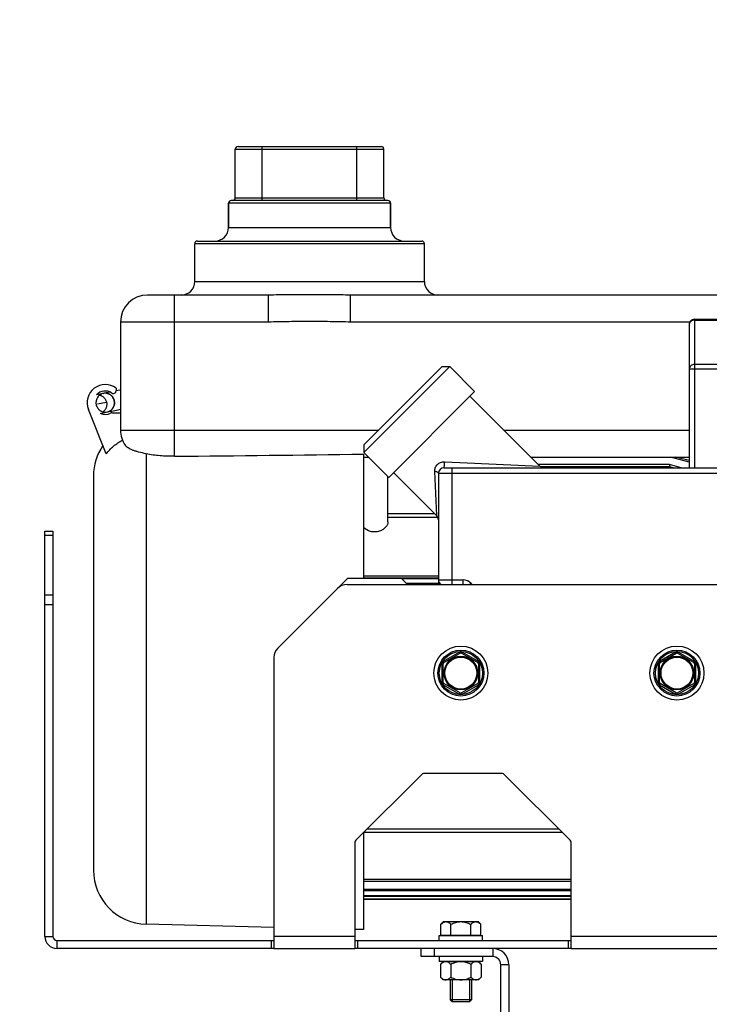
# Model space of a CAD drawing. Units: millimetres. Extents: x -2362 to 4108, y -566 to 3300.
# Drawn here: x -1942 to -1687, y 1720 to 2085 of the extents above; entities that cross this region are included whole.
import ezdxf

# ---------------------------------------------------------------- set-up
doc = ezdxf.new("R2010")
doc.units = ezdxf.units.MM
doc.header["$LTSCALE"] = 46.255
doc.header["$PDMODE"] = 3
doc.header["$PDSIZE"] = 0.3125
doc.layers.get('0').update_dxf_attribs({"linetype": 'CONTINUOUS'})
doc.layers.get('Defpoints').update_dxf_attribs({"linetype": 'CONTINUOUS'})
doc.layers.add('AM_5', color=3, linetype='CONTINUOUS', lineweight=25)
for name, color, linetype in [('BEZUGSACHSEN', 7, 'CONTINUOUS'), ('FASEN', 7, 'CONTINUOUS'), ('FLAECHEN', 7, 'CONTINUOUS'), ('KURVEN', 7, 'CONTINUOUS'), ('RUNDUNGEN', 7, 'CONTINUOUS')]:
    doc.layers.add(name, color=color, linetype=linetype)
doc.styles.get("Standard").update_dxf_attribs({"font": 'txt', "width": 0.7})
doc.dimstyles.new('AM_DIN$0', dxfattribs={"dimtxt": 3.5, "dimasz": 2.5, "dimexe": 1, "dimexo": 1, "dimgap": 1.5, "dimtad": 1, "dimdsep": 46, "dimtxsty": 'STANDARD', "dimcen": 0, "dimclrd": 256, "dimclre": 256, "dimclrt": 2, "dimadec": 0, "dimazin": 2, "dimtp": 0.1, "dimtm": 0.1, "dimtfac": 0.71, "dimtdec": 3, "dimtmove": 0, "dimatfit": 3, "dimfxl": 1, "dimlwd": -1, "dimlwe": -1, "dimarcsym": 0})

# ---------------------------------------------------------------- blocks, each defined once
blk = doc.blocks.new('*D5')
at = {"layer": 'AM_5', "ltscale": 10, "transparency": 16777216}
for p, q in [((-1447.34, 2642.61), (-2182.57, 2642.61)), ((-2181.57, 1430.61), (-2181.57, 2612.61)), ((-1391.34, 1400.61), (-2182.57, 1400.61))]:
    blk.add_line(p, q, dxfattribs=at)
for points in [[(-2186.57, 2612.61), (-2176.57, 2612.61), (-2181.57, 2642.61)], [(-2186.57, 1430.61), (-2176.57, 1430.61), (-2181.57, 1400.61)]]:
    blk.add_solid(points, dxfattribs=at)
at = {"layer": 'Defpoints', "color": 0, "ltscale": 10, "transparency": 16777216}
for p in [(-2181.57, 2642.61), (-1446.34, 2642.61), (-1390.34, 1400.61)]:
    blk.add_point(p, dxfattribs=at)
at = {"layer": 'AM_5', "color": 2, "ltscale": 10, "transparency": 16777216, "insert": (-2214.07, 1921.61), "char_height": 35, "attachment_point": 5, "rotation": 90}
blk.add_mtext('1250', dxfattribs=at)
blk = doc.blocks.new('*D6')
at = {"layer": 'AM_5', "ltscale": 10, "transparency": 16777216}
for p, q in [((-1127.14, 3079.67), (-2307.42, 3079.67)), ((-2306.42, 1430.61), (-2306.42, 3049.67)), ((-1391.34, 1400.61), (-2307.42, 1400.61))]:
    blk.add_line(p, q, dxfattribs=at)
for points in [[(-2311.42, 3049.67), (-2301.42, 3049.67), (-2306.42, 3079.67)], [(-2311.42, 1430.61), (-2301.42, 1430.61), (-2306.42, 1400.61)]]:
    blk.add_solid(points, dxfattribs=at)
at = {"layer": 'Defpoints', "color": 0, "ltscale": 10, "transparency": 16777216}
for p in [(-2306.42, 3079.67), (-1126.14, 3079.67), (-1390.34, 1400.61)]:
    blk.add_point(p, dxfattribs=at)
at = {"layer": 'AM_5', "color": 2, "ltscale": 10, "transparency": 16777216, "insert": (-2338.92, 2146.93), "char_height": 35, "attachment_point": 5, "rotation": 90}
blk.add_mtext('1700', dxfattribs=at)

msp = doc.modelspace()

# ---------------------------------------------------------------- linework, layer by layer
at = {"color": 7, "linetype": 'Continuous'}
for p, q in [((-1862.128, 2018.924), (-1862.128, 2036.924)), ((-1807.128, 2018.924), (-1807.128, 2036.924)), ((-1909.935, 1924.096), (-1916.518, 1940.554)), ((-1694.127, 1921.076), (-1700.996, 1922.924)), ((-1694.127, 1921.598), (-1699.132, 1922.924)), ((-1701.353, 1920.108), (-1749.949, 1920.108)), ((-1701.353, 1920.108), (-1701.353, 1919.346)), ((-1697.075, 1918.927), (-1701.353, 1920.108)), ((-1800.628, 1877.924), (-1820.628, 1877.924)), ((-1800.628, 1877.924), (-1798.415, 1875.711)), ((-1786.928, 1877.79), (-1800.495, 1877.79)), ((-1786.928, 1876.069), (-1798.773, 1876.069)), ((-1786.928, 1875.797), (-1798.501, 1875.797)), ((-1737.84, 1766.502), (-1814.628, 1766.502)), ((-1737.84, 1765.74), (-1814.628, 1765.74)), ((-1737.84, 1762.828), (-1814.628, 1762.828)), ((-1737.84, 1762.336), (-1814.628, 1762.336)), ((-1737.84, 1760.418), (-1814.628, 1760.418)), ((-1737.84, 1760.138), (-1814.628, 1760.138)), ((-1737.84, 1759.157), (-1814.628, 1759.157)), ((-1737.84, 1759.058), (-1814.628, 1759.058)), ((-1847.84, 1748.754), (-1895.128, 1749.936)), ((-1814.628, 1747.924), (-1817.84, 1748.004)), ((-1847.84, 1745.424), (-1847.84, 1740.924)), ((-1817.84, 1745.424), (-1817.84, 1740.924)), ((-1786.628, 1743.924), (-1786.628, 1745.724)), ((-1786.627, 1745.724), (-1770.629, 1745.724)), ((-1785.978, 1745.874), (-1771.278, 1745.874)), ((-1770.628, 1743.924), (-1770.628, 1745.724)), ((-1737.84, 1740.924), (-1737.84, 1745.424)), ((-1847.84, 1740.924), (-1817.84, 1740.924)), ((-1737.84, 1740.924), (-1633.84, 1740.924)), ((-1786.628, 1737.924), (-1786.628, 1736.124)), ((-1770.629, 1736.124), (-1786.627, 1736.124)), ((-1786.133, 1735.118), (-1785.278, 1735.974)), ((-1771.978, 1735.974), (-1785.278, 1735.974)), ((-1784.428, 1736.124), (-1784.428, 1735.974)), ((-1772.828, 1736.124), (-1772.828, 1735.974)), ((-1771.122, 1735.118), (-1771.978, 1735.974)), ((-1770.628, 1737.924), (-1770.628, 1736.124)), ((-1786.133, 1735.118), (-1786.133, 1730.329)), ((-1782.381, 1735.118), (-1782.381, 1730.329)), ((-1774.875, 1735.118), (-1774.875, 1730.329)), ((-1771.122, 1735.118), (-1771.122, 1730.329)), ((-1785.128, 1729.324), (-1786.133, 1730.329)), ((-1772.128, 1729.324), (-1785.128, 1729.324)), ((-1781.861, 1729.324), (-1781.861, 1721.144)), ((-1775.395, 1729.324), (-1775.395, 1721.144)), ((-1772.128, 1729.324), (-1771.122, 1730.329)), ((-1775.395, 1721.144), (-1781.861, 1721.144))]:
    msp.add_line(p, q, dxfattribs=at)
at = {"color": 9, "linetype": 'Continuous'}
for p, q in [((-1932.628, 1745.424), (-1929.628, 1745.424)), ((-1928.128, 1740.924), (-1928.128, 1743.924)), ((-1817.84, 1745.424), (-1847.84, 1745.424)), ((-1633.84, 1745.424), (-1737.84, 1745.424)), ((-1766.84, 1740.924), (-1766.84, 1737.924)), ((-1760.84, 1734.924), (-1763.84, 1734.924))]:
    msp.add_line(p, q, dxfattribs=at)
at = {"color": 7, "linetype": 'Continuous'}
for centre, radius in [((-1778.628, 1842.924), 10), ((-1698.628, 1842.924), 10), ((-1778.628, 1842.924), 6.225), ((-1778.628, 1842.924), 6), ((-1698.628, 1842.924), 6.225), ((-1698.628, 1842.924), 6)]:
    msp.add_circle(centre, radius, dxfattribs=at)
for centre, radius, start, end in [((-1910.29, 1943.045), 6.708, 53.09719, 201.79953), ((-1928.128, 1745.424), 4.5, 180, 270), ((-1928.128, 1745.424), 1.5, 180, 270), ((-1766.84, 1734.924), 6, 0, 90), ((-1783.817, 1733.377), 2.839, 119.46185, 120.16146), ((-1773.438, 1733.377), 2.838, 59.84752, 60.53701), ((-1766.84, 1734.924), 3, 0, 90)]:
    msp.add_arc(centre, radius, start, end, dxfattribs=at)
for points, knots in [([(-1909.935, 1924.096), (-1909.112, 1925.131), (-1907.262, 1927.049), (-1905.069, 1928.565), (-1903.91, 1929.203)], [0, 0, 0, 0, 0.5000216, 1, 1, 1, 1]), ([(-1786.133, 1735.118), (-1786.063, 1735.189), (-1785.788, 1735.452), (-1785.486, 1735.69), (-1785.244, 1735.831)], [0, 0, 0, 0, 0.2622119, 1, 1, 1, 1]), ([(-1785.214, 1735.848), (-1785.193, 1735.86), (-1785.11, 1735.905), (-1785.024, 1735.946), (-1784.959, 1735.974)], [0, 0, 0, 0, 0.2539147, 1, 1, 1, 1]), ([(-1783.555, 1735.974), (-1783.341, 1735.883), (-1782.922, 1735.625), (-1782.56, 1735.298), (-1782.381, 1735.118)], [0, 0, 0, 0, 0.4774133, 1, 1, 1, 1]), ([(-1782.381, 1735.118), (-1781.821, 1735.398), (-1781.046, 1735.723), (-1780.237, 1735.931), (-1780.032, 1735.974)], [0, 0, 0, 0, 0.7498485, 1, 1, 1, 1]), ([(-1777.223, 1735.974), (-1777.019, 1735.931), (-1776.21, 1735.723), (-1775.435, 1735.398), (-1774.875, 1735.118)], [0, 0, 0, 0, 0.2501514, 1, 1, 1, 1]), ([(-1774.875, 1735.118), (-1774.695, 1735.298), (-1774.333, 1735.625), (-1773.915, 1735.883), (-1773.701, 1735.974)], [0, 0, 0, 0, 0.5225862, 1, 1, 1, 1]), ([(-1772.296, 1735.974), (-1772.275, 1735.965), (-1772.188, 1735.926), (-1772.104, 1735.883), (-1772.042, 1735.848)], [0, 0, 0, 0, 0.2462536, 1, 1, 1, 1]), ([(-1772.012, 1735.831), (-1771.934, 1735.786), (-1771.614, 1735.579), (-1771.328, 1735.323), (-1771.122, 1735.118)], [0, 0, 0, 0, 0.2377656, 1, 1, 1, 1]), ([(-1786.133, 1730.329), (-1785.992, 1730.187), (-1785.705, 1729.924), (-1785.245, 1729.597), (-1784.762, 1729.378), (-1784.422, 1729.324), (-1784.257, 1729.324)], [0, 0, 0, 0, 0.2760334, 0.534083, 0.7735136, 1, 1, 1, 1]), ([(-1784.257, 1729.324), (-1784.092, 1729.324), (-1783.752, 1729.378), (-1783.269, 1729.597), (-1782.809, 1729.924), (-1782.523, 1730.187), (-1782.381, 1730.329)], [0, 0, 0, 0, 0.2264863, 0.4659165, 0.7239659, 1, 1, 1, 1]), ([(-1782.381, 1730.329), (-1781.797, 1730.038), (-1780.886, 1729.658), (-1779.609, 1729.374), (-1778.954, 1729.324), (-1778.628, 1729.324)], [0, 0, 0, 0, 0.4997205, 0.7498744, 1, 1, 1, 1]), ([(-1778.628, 1729.324), (-1778.301, 1729.324), (-1777.647, 1729.374), (-1776.369, 1729.658), (-1775.459, 1730.038), (-1774.875, 1730.329)], [0, 0, 0, 0, 0.2501255, 0.500279, 1, 1, 1, 1]), ([(-1774.875, 1730.329), (-1774.733, 1730.187), (-1774.447, 1729.924), (-1773.987, 1729.597), (-1773.504, 1729.378), (-1773.163, 1729.324), (-1772.999, 1729.324)], [0, 0, 0, 0, 0.2760334, 0.534083, 0.7735136, 1, 1, 1, 1]), ([(-1772.999, 1729.324), (-1772.933, 1729.324), (-1772.663, 1729.34), (-1772.399, 1729.424), (-1772.215, 1729.51)], [0, 0, 0, 0, 0.2444508, 1, 1, 1, 1]), ([(-1772.215, 1729.51), (-1772.017, 1729.603), (-1771.629, 1729.853), (-1771.291, 1730.161), (-1771.122, 1730.329)], [0, 0, 0, 0, 0.4792032, 1, 1, 1, 1])]:
    msp.add_open_spline(points, degree=3, knots=knots, dxfattribs=at)
at = {"layer": 'BEZUGSACHSEN', "color": 7, "linetype": 'Continuous'}
for p, q in [((-1864.628, 2007.924), (-1864.628, 2016.924)), ((-1804.628, 2007.924), (-1804.628, 2016.924)), ((-1877.128, 1987.924), (-1877.128, 2001.924)), ((-1792.128, 1987.924), (-1792.128, 2001.924)), ((-1773.528, 1947.222), (-1782.72, 1956.414)), ((-1805.347, 1915.402), (-1773.528, 1947.222)), ((-1749.351, 1919.51), (-1775.295, 1945.454)), ((-1814.628, 1924), (-1814.628, 1877.924)), ((-1805.347, 1915.402), (-1814.54, 1924.595)), ((-1701.353, 1919.346), (-1749.163, 1919.346)), ((-1699.861, 1918.924), (-1701.353, 1919.346)), ((-1805.628, 1898.973), (-1805.628, 1915.683)), ((-1787.522, 1901.113), (-1803.58, 1917.17)), ((-1814.628, 1783.924), (-1814.628, 1747.924)), ((-1785.978, 1749.889), (-1784.993, 1750.874)), ((-1784.993, 1750.874), (-1772.263, 1750.874)), ((-1771.278, 1749.889), (-1772.263, 1750.874)), ((-1785.978, 1745.874), (-1785.978, 1749.889)), ((-1782.303, 1745.874), (-1782.303, 1749.889)), ((-1774.953, 1745.874), (-1774.953, 1749.889)), ((-1771.278, 1745.874), (-1771.278, 1749.889)), ((-1784.443, 1745.874), (-1784.443, 1745.724)), ((-1772.813, 1745.874), (-1772.813, 1745.724)), ((-1782.628, 1729.324), (-1782.628, 1721.911)), ((-1774.628, 1729.324), (-1774.628, 1721.911))]:
    msp.add_line(p, q, dxfattribs=at)
at = {"layer": 'BEZUGSACHSEN', "color": 9, "linetype": 'Continuous'}
for p, q in [((-1805.628, 1901.961), (-1788.371, 1901.961)), ((-1805.628, 1900.71), (-1787.209, 1900.71))]:
    msp.add_line(p, q, dxfattribs=at)
at = {"layer": 'BEZUGSACHSEN', "color": 7, "linetype": 'Continuous'}
for points, knots in [([(-1805.628, 1898.976), (-1805.628, 1898.64), (-1805.785, 1897.923), (-1806.413, 1896.938), (-1807.421, 1896.061), (-1808.789, 1895.402), (-1810.418, 1895.114), (-1812.516, 1895.333), (-1813.955, 1896.1), (-1814.628, 1896.792)], [0, 0, 0, 0, 0.0896562, 0.1904442, 0.3070886, 0.4416772, 0.5910233, 0.7424121, 1, 1, 1, 1]), ([(-1785.978, 1749.889), (-1785.813, 1750.054), (-1785.481, 1750.355), (-1785.102, 1750.6), (-1784.908, 1750.691)], [0, 0, 0, 0, 0.5207917, 1, 1, 1, 1]), ([(-1784.908, 1750.691), (-1784.846, 1750.72), (-1784.602, 1750.822), (-1784.336, 1750.874), (-1784.14, 1750.874)], [0, 0, 0, 0, 0.2589282, 1, 1, 1, 1]), ([(-1784.14, 1750.874), (-1783.979, 1750.874), (-1783.646, 1750.821), (-1783.173, 1750.606), (-1782.722, 1750.286), (-1782.442, 1750.028), (-1782.303, 1749.889)], [0, 0, 0, 0, 0.2264841, 0.4659128, 0.7239621, 1, 1, 1, 1]), ([(-1782.303, 1749.889), (-1781.731, 1750.175), (-1780.839, 1750.547), (-1779.588, 1750.825), (-1778.948, 1750.874), (-1778.628, 1750.874)], [0, 0, 0, 0, 0.4997243, 0.7498759, 1, 1, 1, 1]), ([(-1778.628, 1750.874), (-1778.308, 1750.874), (-1777.668, 1750.825), (-1776.416, 1750.547), (-1775.524, 1750.175), (-1774.953, 1749.889)], [0, 0, 0, 0, 0.250124, 0.5002754, 1, 1, 1, 1]), ([(-1774.953, 1749.889), (-1774.814, 1750.028), (-1774.534, 1750.286), (-1774.083, 1750.606), (-1773.61, 1750.821), (-1773.277, 1750.874), (-1773.116, 1750.874)], [0, 0, 0, 0, 0.2760372, 0.5340866, 0.7735155, 1, 1, 1, 1]), ([(-1773.116, 1750.874), (-1773.051, 1750.874), (-1772.786, 1750.857), (-1772.528, 1750.776), (-1772.347, 1750.691)], [0, 0, 0, 0, 0.2444478, 1, 1, 1, 1]), ([(-1772.347, 1750.691), (-1772.154, 1750.6), (-1771.775, 1750.355), (-1771.443, 1750.054), (-1771.278, 1749.889)], [0, 0, 0, 0, 0.4792087, 1, 1, 1, 1])]:
    msp.add_open_spline(points, degree=3, knots=knots, dxfattribs=at)
at = {"layer": 'FASEN', "color": 7, "linetype": 'Continuous'}
for p, q in [((-1814.54, 1927.423), (-1785.549, 1956.414)), ((-1814.54, 1924.595), (-1782.72, 1956.414)), ((-1785.548, 1956.414), (-1782.72, 1956.414)), ((-1814.54, 1927.423), (-1814.54, 1924.595)), ((-1820.628, 1877.924), (-1824.305, 1874.247)), ((-1782.628, 1721.911), (-1781.861, 1721.144)), ((-1774.628, 1721.911), (-1782.628, 1721.911)), ((-1775.396, 1721.144), (-1781.86, 1721.144)), ((-1774.628, 1721.911), (-1775.395, 1721.144))]:
    msp.add_line(p, q, dxfattribs=at)
at = {"layer": 'FLAECHEN', "color": 7, "linetype": 'Continuous'}
for p, q in [((-1904.883, 1947.668), (-1906.264, 1947.405)), ((-1909.937, 1946.687), (-1913.501, 1945.96)), ((-1910.984, 1946.474), (-1910.974, 1946.477)), ((-1910.714, 1946.52), (-1910.974, 1946.477)), ((-1906.824, 1943.665), (-1906.843, 1943.761)), ((-1906.804, 1943.538), (-1906.824, 1943.665)), ((-1909.26, 1939.683), (-1908.826, 1939.771)), ((-1908.826, 1939.771), (-1908.328, 1939.87)), ((-1908.328, 1939.87), (-1907.82, 1939.971)), ((-1907.82, 1939.971), (-1907.232, 1940.087)), ((-1907.232, 1940.087), (-1906.675, 1940.196)), ((-1906.675, 1940.196), (-1906.095, 1940.309)), ((-1906.095, 1940.309), (-1905.448, 1940.434)), ((-1905.448, 1940.434), (-1904.628, 1940.592)), ((-1912.099, 1939.102), (-1909.26, 1939.683))]:
    msp.add_line(p, q, dxfattribs=at)
for points in [[(-1904.628, 1947.716), (-1904.648, 1947.712), (-1904.883, 1947.668)], [(-1912.36, 1945.845), (-1912.34, 1945.841), (-1912.089, 1945.767), (-1911.844, 1945.675), (-1911.607, 1945.565), (-1911.379, 1945.437), (-1911.162, 1945.293), (-1910.955, 1945.133), (-1910.762, 1944.958), (-1910.582, 1944.77), (-1910.416, 1944.569), (-1910.267, 1944.356), (-1910.133, 1944.133), (-1910.017, 1943.9), (-1909.918, 1943.66), (-1909.837, 1943.413), (-1909.775, 1943.162), (-1909.756, 1943.065)], [(-1906.843, 1943.761), (-1906.905, 1944.013), (-1906.986, 1944.26), (-1907.085, 1944.5), (-1907.201, 1944.733), (-1907.335, 1944.956), (-1907.484, 1945.169), (-1907.65, 1945.37), (-1907.83, 1945.559), (-1908.024, 1945.733), (-1908.23, 1945.893), (-1908.448, 1946.038), (-1908.676, 1946.165), (-1908.913, 1946.275), (-1909.158, 1946.368), (-1909.41, 1946.441), (-1909.666, 1946.496), (-1909.927, 1946.532), (-1910.189, 1946.548), (-1910.452, 1946.544), (-1910.714, 1946.52)], [(-1908.465, 1946.978), (-1908.468, 1946.977), (-1908.482, 1946.975), (-1908.496, 1946.972), (-1908.51, 1946.969), (-1909.937, 1946.687)], [(-1909.567, 1939.621), (-1909.295, 1939.688), (-1909.029, 1939.776), (-1908.772, 1939.886), (-1908.525, 1940.015), (-1908.288, 1940.164), (-1908.065, 1940.331), (-1907.856, 1940.515), (-1907.662, 1940.714), (-1907.485, 1940.928), (-1907.326, 1941.156), (-1907.185, 1941.395), (-1907.064, 1941.645), (-1906.963, 1941.903), (-1906.882, 1942.167), (-1906.823, 1942.438), (-1906.786, 1942.712), (-1906.77, 1942.988), (-1906.776, 1943.264), (-1906.804, 1943.538)], [(-1909.756, 1943.065), (-1909.736, 1942.939), (-1909.708, 1942.664), (-1909.702, 1942.388), (-1909.718, 1942.112), (-1909.755, 1941.838), (-1909.814, 1941.568), (-1909.895, 1941.303), (-1909.996, 1941.045), (-1910.117, 1940.795), (-1910.258, 1940.556), (-1910.417, 1940.328), (-1910.594, 1940.114), (-1910.788, 1939.914), (-1910.997, 1939.731), (-1911.098, 1939.656)]]:
    msp.add_lwpolyline(points, dxfattribs=at)
for points, knots in [([(-1910.992, 1946.473), (-1911.421, 1946.385), (-1912.256, 1946.033), (-1913.207, 1945.065), (-1913.727, 1943.803), (-1913.736, 1942.885), (-1913.657, 1942.445)], [0, 0, 0, 0, 0.2473657, 0.4962609, 0.7473354, 1, 1, 1, 1]), ([(-1906.922, 1943.645), (-1907.004, 1944.1), (-1907.347, 1944.984), (-1908.166, 1945.837), (-1908.972, 1946.285), (-1909.63, 1946.493), (-1910.314, 1946.565), (-1910.77, 1946.519), (-1910.992, 1946.473)], [0, 0, 0, 0, 0.2520148, 0.5025182, 0.6275331, 0.7520491, 0.8761254, 1, 1, 1, 1]), ([(-1909.587, 1939.616), (-1909.158, 1939.704), (-1908.323, 1940.057), (-1907.373, 1941.025), (-1906.852, 1942.287), (-1906.843, 1943.204), (-1906.922, 1943.645)], [0, 0, 0, 0, 0.2473657, 0.4962609, 0.7473354, 1, 1, 1, 1]), ([(-1913.657, 1942.445), (-1913.576, 1941.99), (-1913.232, 1941.106), (-1912.413, 1940.253), (-1911.608, 1939.805), (-1910.95, 1939.597), (-1910.266, 1939.524), (-1909.81, 1939.571), (-1909.587, 1939.616)], [0, 0, 0, 0, 0.2520148, 0.5025182, 0.6275331, 0.7520491, 0.8761254, 1, 1, 1, 1])]:
    msp.add_open_spline(points, degree=3, knots=knots, dxfattribs=at)
at = {"layer": 'KURVEN', "color": 7, "linetype": 'Continuous'}
msp.add_line((-1909.784, 1943.148), (-1913.202, 1942.449), dxfattribs=at)
at = {"layer": 'RUNDUNGEN', "color": 9, "linetype": 'Continuous'}
for p, q in [((-1862.128, 2036.924), (-1807.128, 2036.924)), ((-1852.128, 2017.924), (-1852.128, 2037.924)), ((-1817.128, 2017.924), (-1817.128, 2037.924)), ((-1804.628, 2016.924), (-1864.628, 2016.924)), ((-1862.128, 2018.924), (-1807.128, 2018.924)), ((-1864.628, 2007.924), (-1804.628, 2007.924)), ((-1792.128, 2001.924), (-1877.128, 2001.924)), ((-1877.128, 1987.924), (-1792.128, 1987.924)), ((-1884.628, 1923.22), (-1884.628, 1982.924)), ((-1849.835, 1972.924), (-1849.835, 1982.924)), ((-1819.421, 1972.924), (-1819.421, 1982.924)), ((-1849.835, 1972.924), (-1904.628, 1972.924)), ((-1693.86, 1972.924), (-1819.421, 1972.924)), ((-1692.128, 1973.924), (-1692.128, 1918.924)), ((-1692.128, 1973.656), (-1626.128, 1973.656)), ((-1624.128, 1955.449), (-1694.128, 1955.449)), ((-1626.128, 1957.181), (-1692.128, 1957.181)), ((-1904.628, 1932.924), (-1809.039, 1932.924)), ((-1762.765, 1932.924), (-1694.128, 1932.924)), ((-1895.128, 1924.113), (-1895.128, 1749.936)), ((-1784.661, 1921.191), (-1779.049, 1920.924)), ((-1781.928, 1918.924), (-1781.928, 1875.711)), ((-1779.049, 1920.924), (-1749.351, 1919.51)), ((-1787.52, 1901.237), (-1788.297, 1917.555)), ((-1786.928, 1916.924), (-1621.128, 1916.924)), ((-1787.514, 1901.104), (-1787.52, 1901.237)), ((-1932.628, 1893.959), (-1929.628, 1893.959)), ((-1786.928, 1878.767), (-1814.628, 1878.767)), ((-1786.928, 1878.058), (-1814.628, 1878.058)), ((-1786.928, 1877.424), (-1777.756, 1877.424)), ((-1777.756, 1875.711), (-1777.756, 1877.424)), ((-1774.928, 1876.252), (-1775.469, 1875.711)), ((-1774.928, 1876.252), (-1774.387, 1875.711)), ((-1932.628, 1871.888), (-1929.628, 1871.888)), ((-1932.628, 1868.353), (-1929.628, 1868.353)), ((-1779.128, 1850.718), (-1785.128, 1847.254)), ((-1779.128, 1850.718), (-1778.878, 1850.285)), ((-1778.128, 1850.718), (-1778.378, 1850.285)), ((-1772.128, 1847.254), (-1778.128, 1850.718)), ((-1699.128, 1850.718), (-1705.128, 1847.254)), ((-1699.128, 1850.718), (-1698.878, 1850.285)), ((-1698.128, 1850.718), (-1698.378, 1850.285)), ((-1692.128, 1847.254), (-1698.128, 1850.718)), ((-1785.628, 1846.388), (-1785.628, 1839.46)), ((-1785.628, 1846.388), (-1785.128, 1846.388)), ((-1785.128, 1847.254), (-1784.878, 1846.821)), ((-1772.128, 1847.254), (-1772.378, 1846.821)), ((-1771.628, 1846.388), (-1772.128, 1846.388)), ((-1771.628, 1839.46), (-1771.628, 1846.388)), ((-1705.628, 1846.388), (-1705.628, 1839.46)), ((-1705.628, 1846.388), (-1705.128, 1846.388)), ((-1705.128, 1847.254), (-1704.878, 1846.821)), ((-1692.128, 1847.254), (-1692.378, 1846.821)), ((-1691.628, 1846.388), (-1692.128, 1846.388)), ((-1691.628, 1839.46), (-1691.628, 1846.388)), ((-1785.628, 1839.46), (-1785.128, 1839.46)), ((-1785.128, 1838.594), (-1784.878, 1839.027)), ((-1785.128, 1838.594), (-1779.128, 1835.13)), ((-1778.128, 1835.13), (-1772.128, 1838.594)), ((-1772.128, 1838.594), (-1772.378, 1839.027)), ((-1771.628, 1839.46), (-1772.128, 1839.46)), ((-1705.628, 1839.46), (-1705.128, 1839.46)), ((-1705.128, 1838.594), (-1704.878, 1839.027)), ((-1705.128, 1838.594), (-1699.128, 1835.13)), ((-1698.128, 1835.13), (-1692.128, 1838.594)), ((-1692.128, 1838.594), (-1692.378, 1839.027)), ((-1691.628, 1839.46), (-1692.128, 1839.46)), ((-1779.128, 1835.13), (-1778.878, 1835.563)), ((-1778.128, 1835.13), (-1778.378, 1835.563)), ((-1699.128, 1835.13), (-1698.878, 1835.563)), ((-1698.128, 1835.13), (-1698.378, 1835.563)), ((-1741.015, 1783.886), (-1814.628, 1783.886)), ((-1742.267, 1785.138), (-1813.414, 1785.138)), ((-1848.84, 1743.924), (-1848.84, 1740.924)), ((-1816.84, 1743.924), (-1816.84, 1740.924)), ((-1738.84, 1743.924), (-1738.84, 1740.924)), ((-1788.34, 1737.924), (-1788.34, 1740.924))]:
    msp.add_line(p, q, dxfattribs=at)
at = {"layer": 'RUNDUNGEN', "color": 7, "linetype": 'Continuous'}
for p, q in [((-1861.128, 2037.924), (-1808.128, 2037.924)), ((-1864.628, 2016.924), (-1864.628, 2007.924)), ((-1805.628, 2017.924), (-1863.628, 2017.924)), ((-1804.628, 2016.924), (-1804.628, 2007.924)), ((-1877.128, 1987.924), (-1877.128, 2001.924)), ((-1876.128, 2002.924), (-1793.128, 2002.924)), ((-1792.128, 1987.924), (-1792.128, 2001.924)), ((-1849.835, 1982.924), (-1894.628, 1982.924)), ((-1674.628, 1982.924), (-1819.421, 1982.924)), ((-1904.628, 1972.924), (-1904.628, 1932.924)), ((-1692.128, 1973.924), (-1626.128, 1973.924)), ((-1694.128, 1971.924), (-1694.128, 1918.924)), ((-1906.262, 1948.409), (-1906.262, 1947.441)), ((-1907.868, 1939.288), (-1904.628, 1939.288)), ((-1814.628, 1922.924), (-1812.869, 1922.924)), ((-1752.765, 1922.924), (-1694.128, 1922.924)), ((-1784.928, 1918.924), (-1623.128, 1918.924)), ((-1914.628, 1915.917), (-1914.628, 1769.93)), ((-1786.928, 1916.924), (-1786.928, 1875.711)), ((-1932.628, 1745.424), (-1932.628, 1895.424)), ((-1932.628, 1895.424), (-1929.628, 1895.424)), ((-1929.628, 1895.424), (-1929.628, 1745.424)), ((-1846.376, 1852.176), (-1824.305, 1874.247)), ((-1820.769, 1875.711), (-1662.382, 1875.711)), ((-1847.84, 1848.64), (-1847.84, 1745.424)), ((-1784.878, 1846.821), (-1778.878, 1850.285)), ((-1778.378, 1850.285), (-1772.378, 1846.821)), ((-1704.878, 1846.821), (-1698.878, 1850.285)), ((-1698.378, 1850.285), (-1692.378, 1846.821)), ((-1785.128, 1839.46), (-1785.128, 1846.388)), ((-1772.128, 1846.388), (-1772.128, 1839.46)), ((-1705.128, 1839.46), (-1705.128, 1846.388)), ((-1692.128, 1846.388), (-1692.128, 1839.46)), ((-1778.878, 1835.563), (-1784.878, 1839.027)), ((-1772.378, 1839.027), (-1778.378, 1835.563)), ((-1698.878, 1835.563), (-1704.878, 1839.027)), ((-1692.378, 1839.027), (-1698.378, 1835.563)), ((-1793.133, 1805.418), (-1817.547, 1781.004)), ((-1763.254, 1805.711), (-1792.426, 1805.711)), ((-1738.133, 1781.004), (-1762.547, 1805.418)), ((-1817.84, 1780.297), (-1817.84, 1745.424)), ((-1737.84, 1745.424), (-1737.84, 1780.297)), ((-1928.128, 1743.924), (-1847.84, 1743.924)), ((-1817.84, 1743.924), (-1737.84, 1743.924)), ((-1847.84, 1740.924), (-1928.128, 1740.924)), ((-1737.84, 1740.924), (-1817.84, 1740.924)), ((-1793.34, 1737.924), (-1793.34, 1740.924)), ((-1766.84, 1737.924), (-1793.34, 1737.924)), ((-1763.84, 1600.924), (-1763.84, 1734.924)), ((-1760.84, 1734.924), (-1760.84, 1619.464))]:
    msp.add_line(p, q, dxfattribs=at)
msp.add_lwpolyline([(-1747.938, 1918.924), (-1748.109, 1918.931), (-1748.28, 1918.953), (-1748.447, 1918.99), (-1748.611, 1919.041), (-1748.77, 1919.106), (-1748.923, 1919.184), (-1749.069, 1919.275), (-1749.206, 1919.378), (-1749.334, 1919.493), (-1749.351, 1919.51)], dxfattribs=at)
for centre in [(-1778.628, 1842.924), (-1698.628, 1842.924)]:
    msp.add_circle(centre, 8.5, dxfattribs=at)
at = {"layer": 'RUNDUNGEN', "color": 9, "linetype": 'Continuous'}
for centre, radius in [((-1778.628, 1842.924), 8), ((-1778.628, 1842.924), 5.9), ((-1698.628, 1842.924), 8), ((-1698.628, 1842.924), 5.9)]:
    msp.add_circle(centre, radius, dxfattribs=at)
at = {"layer": 'RUNDUNGEN', "color": 7, "linetype": 'Continuous'}
for centre, radius, start, end in [((-1861.128, 2036.924), 1, 90, 180), ((-1808.128, 2036.924), 1, 0, 90), ((-1863.628, 2016.924), 1, 90, 180), ((-1863.128, 2018.924), 1, 270, 360), ((-1806.128, 2018.924), 1, 180, 270), ((-1805.628, 2016.924), 1, 0, 90), ((-1869.628, 2007.924), 5, 270, 360), ((-1799.628, 2007.924), 5, 180, 270), ((-1876.128, 2001.924), 1, 90, 180), ((-1793.128, 2001.924), 1, 0, 90), ((-1882.128, 1987.924), 5, 270, 360), ((-1787.128, 1987.924), 5, 180, 270), ((-1894.628, 1972.924), 10, 90, 180), ((-1692.128, 1971.924), 2, 90, 180), ((-1910.29, 1943.045), 4.338, 55.44377, 138.26809), ((-1907.262, 1947.441), 1, 235.44377, 360), ((-1910.29, 1943.045), 4.338, 244.85205, 296.98522), ((-1907.868, 1938.288), 1, 90, 116.98522), ((-1894.628, 1932.924), 10, 180, 215.02653), ((-1894.628, 1915.918), 20, 145.78214, 180), ((-2026.986, 17826.356), 15903.773, 270.5128736, 270.7650752), ((-1784.928, 1916.924), 2, 90, 180), ((-1788.928, 1899.69), 2, 0.05174, 45), ((-1820.769, 1870.711), 5, 90, 135), ((-1784.928, 1877.424), 2, 180, 238.95131), ((-1842.84, 1848.64), 5, 135, 180), ((-1778.628, 1849.852), 0.5, 60, 120), ((-1698.628, 1849.852), 0.5, 60, 120), ((-1784.628, 1846.388), 0.5, 120, 180), ((-1772.628, 1846.388), 0.5, 0, 60), ((-1704.628, 1846.388), 0.5, 120, 180), ((-1692.628, 1846.388), 0.5, 0, 60), ((-1784.628, 1839.46), 0.5, 180, 240), ((-1772.628, 1839.46), 0.5, 300, 360), ((-1704.628, 1839.46), 0.5, 180, 240), ((-1692.628, 1839.46), 0.5, 300, 360), ((-1778.628, 1835.996), 0.5, 240, 300), ((-1698.628, 1835.996), 0.5, 240, 300), ((-1792.426, 1804.711), 1, 90, 135), ((-1763.254, 1804.711), 1, 45, 90), ((-1816.84, 1780.297), 1, 135, 180), ((-1738.84, 1780.297), 1, 0, 45), ((-1894.628, 1769.93), 20, 180, 268.5679)]:
    msp.add_arc(centre, radius, start, end, dxfattribs=at)
at = {"layer": 'RUNDUNGEN', "color": 9, "linetype": 'Continuous'}
for centre, radius, start, end in [((-1777.756, 1873.424), 4, 45, 90), ((-1778.628, 1849.852), 1, 60, 120), ((-1698.628, 1849.852), 1, 60, 120), ((-1784.628, 1846.388), 1, 120, 180), ((-1772.628, 1846.388), 1, 0, 60), ((-1704.628, 1846.388), 1, 120, 180), ((-1692.628, 1846.388), 1, 0, 60), ((-1784.628, 1839.46), 1, 180, 240), ((-1772.628, 1839.46), 1, 300, 360), ((-1704.628, 1839.46), 1, 180, 240), ((-1692.628, 1839.46), 1, 300, 360), ((-1778.628, 1835.996), 1, 240, 300), ((-1698.628, 1835.996), 1, 240, 300)]:
    msp.add_arc(centre, radius, start, end, dxfattribs=at)
for points, knots in [([(-1819.421, 1982.924), (-1821.941, 1982.924), (-1827.01, 1982.969), (-1834.628, 1983.006), (-1842.246, 1982.969), (-1847.315, 1982.924), (-1849.835, 1982.924)], [0, 0, 0, 0, 0.2485338, 0.5000001, 0.7514664, 1, 1, 1, 1]), ([(-1819.421, 1972.924), (-1821.956, 1972.924), (-1825.757, 1973.018), (-1830.826, 1973.115), (-1834.628, 1973.143), (-1838.43, 1973.115), (-1843.499, 1973.018), (-1847.3, 1972.924), (-1849.835, 1972.924)], [0, 0, 0, 0, 0.2499983, 0.3749994, 0.5, 0.6250006, 0.7500017, 1, 1, 1, 1]), ([(-1692.128, 1973.656), (-1692.387, 1973.656), (-1692.9, 1973.57), (-1693.562, 1973.194), (-1694.018, 1972.62), (-1694.128, 1972.15), (-1694.128, 1971.924)], [0, 0, 0, 0, 0.2663265, 0.5234001, 0.7667837, 1, 1, 1, 1]), ([(-1692.128, 1957.181), (-1692.387, 1957.181), (-1692.9, 1957.094), (-1693.562, 1956.719), (-1694.018, 1956.144), (-1694.128, 1955.675), (-1694.128, 1955.449)], [0, 0, 0, 0, 0.2663264, 0.5234, 0.7667836, 1, 1, 1, 1]), ([(-1788.297, 1917.555), (-1788.32, 1918.028), (-1788.186, 1918.993), (-1787.413, 1920.248), (-1786.157, 1921.067), (-1785.156, 1921.215), (-1784.661, 1921.191)], [0, 0, 0, 0, 0.2458566, 0.4914193, 0.7425534, 1, 1, 1, 1]), ([(-1784.928, 1918.924), (-1784.904, 1918.924), (-1784.868, 1918.967), (-1784.84, 1919.03), (-1784.8, 1919.147), (-1784.76, 1919.341), (-1784.702, 1919.756), (-1784.661, 1920.381), (-1784.656, 1920.91), (-1784.661, 1921.191)], [0, 0, 0, 0, 0.0314242, 0.0584237, 0.0938574, 0.1895372, 0.3154754, 0.635925, 1, 1, 1, 1]), ([(-1786.928, 1916.924), (-1786.928, 1916.959), (-1786.948, 1917.037), (-1787.027, 1917.139), (-1787.15, 1917.234), (-1787.387, 1917.359), (-1787.774, 1917.479), (-1788.111, 1917.534), (-1788.297, 1917.555)], [0, 0, 0, 0, 0.0667741, 0.1448586, 0.2408362, 0.3570437, 0.6474801, 1, 1, 1, 1])]:
    msp.add_open_spline(points, degree=3, knots=knots, dxfattribs=at)
at = {"layer": 'RUNDUNGEN', "color": 7, "linetype": 'Continuous'}
for points, knots in [([(-1895.128, 1924.113), (-1896.072, 1924.318), (-1897.417, 1924.63), (-1899.099, 1925.11), (-1900.146, 1925.464), (-1901.044, 1925.837), (-1901.971, 1926.334), (-1902.557, 1926.813), (-1902.817, 1927.184)], [0, 0, 0, 0, 0.3446005, 0.4925863, 0.6237985, 0.7387275, 0.8384773, 1, 1, 1, 1]), ([(-1884.628, 1923.22), (-1885.527, 1923.212), (-1887.321, 1923.23), (-1890.834, 1923.409), (-1893.441, 1923.747), (-1895.128, 1924.113)], [0, 0, 0, 0, 0.2557166, 0.5095204, 1, 1, 1, 1])]:
    msp.add_open_spline(points, degree=3, knots=knots, dxfattribs=at)

# ---------------------------------------------------------------- dimensions: what is measured, and where the dimension line sits
at = {"layer": 'AM_5', "ltscale": 10}
for base, p2, text, picture, middle in [((-2306.415, 3079.669), (-1126.137, 3079.669), '1700', '*D6', (-2306.415, 2146.929)), ((-2181.567, 2642.606), (-1446.34, 2642.606), '1250', '*D5', (-2181.567, 1921.606))]:
    dim = msp.add_linear_dim(base=base, p1=(-1390.34, 1400.606), p2=p2, angle=90, text=text, dimstyle='AM_DIN$0', override={"dimtxt": 35, "dimasz": 30, "dimgap": 15, "dimsah": 1}, dxfattribs=at)
    dim.commit()
    dim.dimension.update_dxf_attribs({"geometry": picture, "text_midpoint": middle, "dimtype": 160})

doc.saveas('drawing.dxf')
